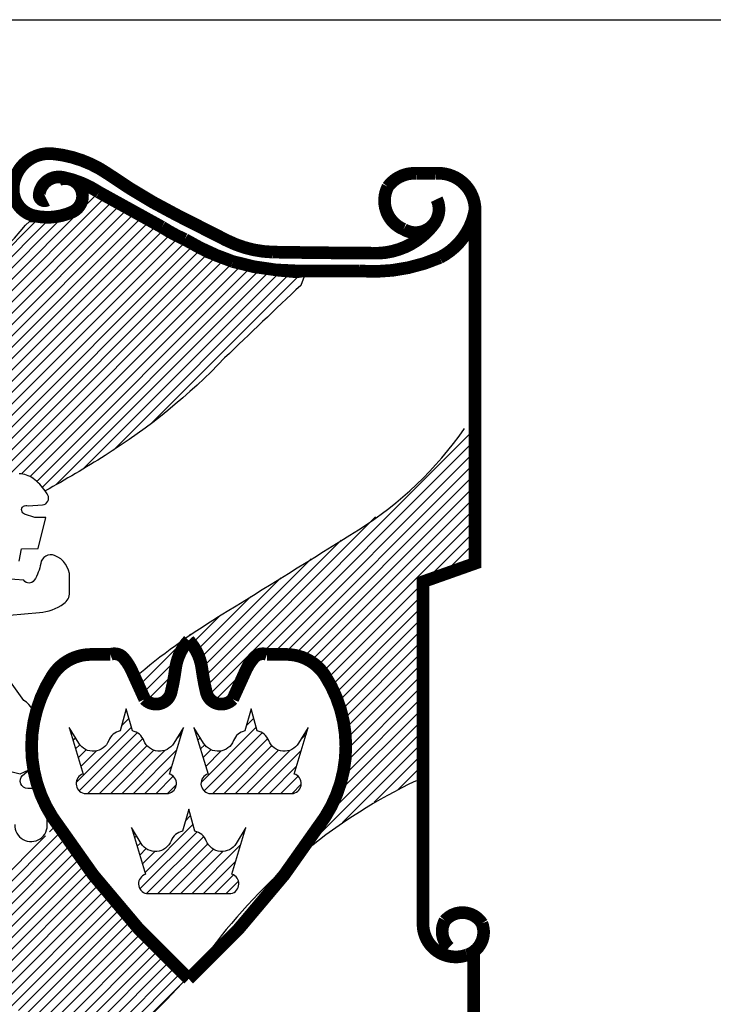
# Model space of a CAD drawing. Units: metres. Extents: x 129 to 213.1, y 77.4 to 136.8.
# Drawn here: x 204.9 to 205.6, y 84.9 to 85.8 of the extents above; entities that cross this region are included whole.
import ezdxf
from ezdxf.enums import TextEntityAlignment as Align

# ---------------------------------------------------------------- set-up
doc = ezdxf.new("R2010")
doc.units = ezdxf.units.M
doc.header["$LTSCALE"] = 0.4
doc.layers.get('0').update_dxf_attribs({"linetype": 'CONTINUOUS'})
doc.layers.add('-DIM', color=1, linetype='CONTINUOUS')
doc.layers.add('ST032', color=1, linetype='CONTINUOUS')
doc.styles.add('ROMAN0', font='SIMPLEX')
doc.styles.add('SNABB', font='iso8')
pattern_1 = [(45, (94.58058773266393, 65.65208999255202), (-0.00561266007566822, 0.005612660075668221), [])]

# ---------------------------------------------------------------- blocks, each defined once
blk = doc.blocks.new('PANEL9')
at = {"color": 1}
blk.add_line((-258.7511158795023, 100.9961057951878), (-80.31381242437055, 100.9961057951878), dxfattribs=at)
at = {"color": 3}
for tag, p, height, style in [('PROJNR/PROJNAMN', (-175.5115209045762, 77.3816480859823), 4.956591762642431, 'ROMAN0'), ('UNDERRUBRIK', (-175.3177940577079, 69.35097183591279), 3.469614233849702, 'ROMAN0'), ('UNDERRUBRIK', (-175.3177940577079, 62.19503081208677), 3.469614233849702, 'ROMAN0'), ('PLANTYP', (-175.4305018639643, 55.25124472043535), 3.469614233849702, 'ROMAN0'), ('RITNINGSNUMMER', (-123.6839903474975, 37.79956082152785), 3.469614233849702, 'SNABB')]:
    blk.add_attdef(tag, p, '', height=height, dxfattribs=dict(at, style=style))
at = {"color": 7, "style": 'SNABB'}
for tag, width, p, p2 in [('HANDLÄGGARE', 1.377551020408027, (-256.2728199981793, 57.62592787206813), (-211.6634941344018, 57.62592787206813)), ('KVALITETSSÄKRAD', 0.5769974245673396, (-206.7069023717559, 57.62592787206813), (-181.923943558555, 57.62592787206813)), ('RITAD/DWG-FIL', 0.6428571428567652, (-256.2728199981793, 47.71274434681982), (-233.9681570663015, 47.71274434681982)), ('KONSTRUERAD', 0.6435066033173514, (-229.0115653036555, 47.71274434681982), (-207.9460503124137, 47.71274434681982)), ('DIARIENUMMER', 0.6505102040817619, (-202.9894585497896, 47.71274434681982), (-181.923943558555, 47.71274434681982)), ('GODKÄND_DATUM', 0.5794066877618409, (-256.2728199981793, 37.79956082152785), (-234.1593253966712, 37.79956082152785))]:
    blk.add_attdef(tag, text='', height=3.469614233849702, dxfattribs=dict(at, width=width)).set_placement(p, p2, align=Align.FIT)
at = {"color": 3, "style": 'SNABB'}
for tag, width, p, p2 in [('SKALA', 0.8571428571429685, (-176.9673517959091, 37.79956082152785), (-164.5758723893014, 37.79956082152785)), ('OBJEKTSNUMMER', 0.8158085569254141, (-159.6192806266627, 37.79956082152785), (-128.6405821101434, 37.79956082152785))]:
    blk.add_attdef(tag, text='', height=3.469614233849702, dxfattribs=dict(at, width=width)).set_placement(p, p2, align=Align.FIT)
at = {"color": 7, "style": 'SNABB'}
blk.add_attdef('REV', (-87.74870006833953, 37.79956082152785), '', height=3.469614233849702, dxfattribs=at)

msp = doc.modelspace()

# ---------------------------------------------------------------- hatches: boundary and pattern name
at = {"layer": 'ST032'}
h = msp.add_hatch(dxfattribs=at)
h.set_pattern_fill('ANSI31', color=256, scale=0.0025, style=0)
h.set_pattern_definition(pattern_1)
edge = h.paths.add_edge_path()
edge.add_arc((219.9655562966857, 69.96646782379187), 21.49055711701472, 133.4566434727223, 133.7339375749998)
edge.add_arc((204.6666479223499, 85.91655077487913), 0.6112323473805644, 302.01173979615663, 316.34876619557815, ccw=False)
edge.add_arc((204.4241754248577, 86.28615118765973), 1.053208593590028, 298.7934892226952, 302.53831845186573, ccw=False)
edge.add_arc((204.8904401080901, 85.33490528135215), 0.04980720343809064, 34.56062801174175, 54.17898837202476)
edge.add_arc((204.9046778035031, 85.35463108159081), 0.02547986972208293, 54.1789883720069, 88.07412033170613)
edge.add_line((204.9055340956008, 85.3800965587098), (204.8807514976287, 85.38527110568282))
edge.add_arc((204.8850350092687, 85.40578624400054), 0.02095756121701745, 192.4052017167249, 258.2062194348199, ccw=False)
edge.add_arc((204.8517259427537, 85.41519903957932), 0.01893444064977456, 312.7009556322469, 398.9747619894621)
edge.add_line((204.86644601417, 85.42710838633795), (204.8790514916195, 85.43410629900097))
edge.add_line((204.8790514916195, 85.43410629900097), (204.8823195615149, 85.44157070229451))
edge.add_line((204.8823195615149, 85.44157070229451), (204.8883888991737, 85.44157070229451))
edge.add_arc((204.8854215478334, 85.45399419967063), 0.01277295819422756, 283.433411069084, 434.4024248767193)
edge.add_line((204.888855928792, 85.46629678023177), (204.888855928792, 85.48775714715276))
edge.add_line((204.888855928792, 85.48775714715276), (204.8748498174607, 85.48775714715276))
edge.add_line((204.8748498174607, 85.48775714715276), (204.8748498174607, 85.51434918761203))
edge.add_line((204.8748498174607, 85.51434918761203), (204.8622443400111, 85.51434918761203))
edge.add_line((204.8622443400111, 85.51434918761203), (204.8622443400111, 85.52694554104659))
edge.add_line((204.8622443400111, 85.52694554104659), (204.8332982855985, 85.52694554104659))
edge.add_line((204.8332982855985, 85.52694554104659), (204.8332982855985, 85.53580955453302))
edge.add_line((204.8332982855985, 85.53580955453302), (204.8109278000377, 85.53580955453302))
edge.add_arc((204.5523107308148, 85.92763330580372), 0.4694769861807116, 303.4261753948066, 320.0221746425537)
edge.add_line((204.9120677330409, 85.6259985268033), (204.9160178072204, 85.62956172413627))
edge.add_line((204.9160178072204, 85.62956172413627), (204.9395000928215, 85.62956172413627))
edge.add_line((204.9395000928215, 85.62956172413627), (204.9554343790402, 85.63626602292189))
edge.add_line((204.9554343790402, 85.63626602292189), (204.9730461501126, 85.6496747587945))
edge.add_line((204.9730461501126, 85.6496747587945), (204.9738848925395, 85.65805513227653))
edge.add_line((204.9738848925395, 85.65805513227653), (205.0904575781181, 85.59436401721038))
edge.add_line((205.0904575781181, 85.59436401721038), (205.1089080916174, 85.58765971842479))
edge.add_line((205.1089080916174, 85.58765971842479), (205.1315516347916, 85.58179352613809))
edge.add_line((205.1315516347916, 85.58179352613809), (205.1491634058641, 85.57844137674527))
edge.add_line((205.1491634058641, 85.57844137674527), (205.1617431773483, 85.57592719554995))
edge.add_line((205.1617431773483, 85.57592719554995), (205.1801936908476, 85.57425112085355))
edge.add_line((205.1801936908476, 85.57425112085355), (205.1877414627435, 85.57508908905106))
edge.add_line((205.1877414627435, 85.57508908905106), (205.1842333946761, 85.5663568768012))
h = msp.add_hatch(dxfattribs=at)
h.set_pattern_fill('ANSI31', color=256, scale=0.0025, style=0)
h.set_pattern_definition(pattern_1)
h.paths.add_polyline_path([(205.3516315509602, 85.42779560600675), (205.3516315509602, 85.29464925002281), (205.2994925736715, 85.27612460697182), (205.2994925736715, 85.07698386436522), (205.2763198970867, 85.06540596245833), (205.2473538238692, 85.0503546208287), (205.2207049273156, 85.0318299777777), (205.1986908390627, 85.01677863614808), (205.2079600006913, 85.0318299777777), (205.2253395081298, 85.06309038207698), (205.2311329047625, 85.08508846485071), (205.2322914930944, 85.10824440696587), (205.2322914930944, 85.12676905001686), (205.2241809197979, 85.15687173327615), (205.2125945815055, 85.17886981604988), (205.2044840082089, 85.19160557729816), (205.1917388540981, 85.19855231844227), (205.1732007583276, 85.20434133854641), (205.1558210234025, 85.2054990595864), (205.1407586926278, 85.2054990595864), (205.1303309426673, 85.19044771795677), (205.1199031927069, 85.17076521556439), (205.1164272002245, 85.16266075338027), (205.1117926194103, 85.15687173327615), (205.1013648694498, 85.1591873136575), (205.0920957078214, 85.16613405480163), (205.0920957078214, 85.18002767539127), (205.0897785311574, 85.19276329833815), (205.0863025386751, 85.20318347920502), (205.0805093695289, 85.21128807969055), (205.0735573845643, 85.22055040121603), (205.2276569122802, 85.31664733279658), (205.2670507354581, 85.3432767146345), (205.3029685661538, 85.37337925959235), (205.327300058557, 85.39885078208889), (205.3400452126678, 85.41390212371851)])
h = msp.add_hatch(dxfattribs=at)
h.set_pattern_fill('ANSI31', color=256, scale=0.0025, style=0)
h.set_pattern_definition(pattern_1)
h.paths.add_polyline_path([(205.0663699511561, 85.21358097864191), (205.0577190976144, 85.20831902518253), (205.0515130406177, 85.20418464305743), (205.0460590537222, 85.19986244762777), (205.0398529967256, 85.19554011389673), (205.0357157012232, 85.1917816349835), (205.0319544407715, 85.1878352044643), (205.0283810841019, 85.1850163452794), (205.0246198236502, 85.18313696752136), (205.0321423445536, 85.16528405438211), (205.0357157012232, 85.15851876467804), (205.0417336269514, 85.15682747682735), (205.0483159464851, 85.15945838440632), (205.0505726117616, 85.1643444346538), (205.0554622048515, 85.1833249191273), (205.0575309663459, 85.19497639738029), (205.0607280604785, 85.2017416870844), (205.0620445243852, 85.20568811760356), (205.0639251546111, 85.2103862162451)])
h = msp.add_hatch(dxfattribs=at)
h.set_pattern_fill('ANSI31', color=256, scale=0.0025, style=0)
h.set_pattern_definition(pattern_1)
edge = h.paths.add_edge_path()
edge.add_line((205.1351736735549, 85.14750319627356), (205.1290827246862, 85.12576525843781))
edge.add_arc((205.1322664509457, 85.11052804424288), 0.01556627152908664, 101.8018244305654, 158.6290287328071)
edge.add_arc((205.1023301521368, 85.12224245839272), 0.01658041547362893, 211.448324570407, 338.6290287328884, ccw=False)
edge.add_line((205.0881852162787, 85.11359196899335), (205.078613497713, 85.12924326210685))
edge.add_line((205.078613497713, 85.12924326210685), (205.0925361215285, 85.0831587453822))
edge.add_arc((205.095432218811, 85.07370597203827), 0.009886470723244743, 107.0337762903567, 258.1750292035069)
edge.add_line((205.0934062570812, 85.06402931029825), (205.1351736735549, 85.06402931029825))
edge.add_line((205.1351736735549, 85.06402931029825), (205.1769410900287, 85.06402931029825))
edge.add_arc((205.1749151282988, 85.07370597203827), 0.0098864707232429, 281.8249707964931, 432.9662237096433)
edge.add_line((205.1778112255813, 85.0831587453822), (205.1917338493969, 85.12924326210685))
edge.add_line((205.1917338493969, 85.12924326210685), (205.1821621308311, 85.11359196899335))
edge.add_arc((205.1680171949731, 85.12224245839272), 0.01658041547361114, 201.3709712671117, 328.551675429593, ccw=False)
edge.add_arc((205.1380808961642, 85.11052804424288), 0.01556627152907739, 21.37097126719287, 78.19817556943455)
edge.add_line((205.1412646224236, 85.12576525843781), (205.1351736735549, 85.14750319627356))
edge = h.paths.add_edge_path()
edge.add_line((205.073392684397, 85.04837787888334), (205.0673017355283, 85.02663994104762))
edge.add_arc((205.0704854617878, 85.01140272685268), 0.01556627152910636, 101.8018244306571, 158.629028732894)
edge.add_arc((205.0405491629789, 85.0231171410025), 0.01658041547360246, 211.448324570272, 338.62902873285253, ccw=False)
edge.add_line((205.0264042271208, 85.01446665160316), (205.016832508555, 85.03011794471666))
edge.add_line((205.016832508555, 85.03011794471666), (205.0307551323706, 84.98403342799202))
edge.add_arc((205.0336512296531, 84.97458065464808), 0.009886470723244743, 107.0337762903567, 258.1750292035069)
edge.add_line((205.0316252679232, 84.96490399290806), (205.073392684397, 84.96490399290806))
edge.add_line((205.073392684397, 84.96490399290806), (205.1151601008707, 84.96490399290806))
edge.add_arc((205.1131341391409, 84.97458065464808), 0.0098864707232429, 281.8249707964931, 432.9662237096433)
edge.add_line((205.1160302364234, 84.98403342799202), (205.1299528602389, 85.03011794471666))
edge.add_line((205.1299528602389, 85.03011794471666), (205.1203811416732, 85.01446665160316))
edge.add_arc((205.1062362058151, 85.0231171410025), 0.01658041547362055, 201.3709712671474, 328.55167542972805, ccw=False)
edge.add_arc((205.0762999070062, 85.01140272685268), 0.01556627152909868, 21.37097126710604, 78.19817556934285)
edge.add_line((205.0794836332657, 85.02663994104762), (205.073392684397, 85.04837787888334))
edge = h.paths.add_edge_path()
edge.add_line((205.011611695239, 85.14750319627356), (205.0055207463703, 85.12576525843781))
edge.add_arc((205.0087044726298, 85.11052804424288), 0.01556627152908664, 101.8018244305654, 158.6290287328071)
edge.add_arc((204.9787681738209, 85.12224245839272), 0.01658041547362893, 211.448324570407, 338.6290287328884, ccw=False)
edge.add_line((204.9646232379628, 85.11359196899335), (204.955051519397, 85.12924326210685))
edge.add_line((204.955051519397, 85.12924326210685), (204.9689741432126, 85.0831587453822))
edge.add_arc((204.9718702404951, 85.07370597203827), 0.009886470723244743, 107.0337762903567, 258.1750292035069)
edge.add_line((204.9698442787652, 85.06402931029825), (205.011611695239, 85.06402931029825))
edge.add_line((205.011611695239, 85.06402931029825), (205.0533791117128, 85.06402931029825))
edge.add_arc((205.0513531499829, 85.07370597203827), 0.0098864707232429, 281.8249707964931, 432.9662237096433)
edge.add_line((205.0542492472654, 85.0831587453822), (205.068171871081, 85.12924326210685))
edge.add_line((205.068171871081, 85.12924326210685), (205.0586001525152, 85.11359196899335))
edge.add_arc((205.0444552166571, 85.12224245839272), 0.01658041547361114, 201.3709712671117, 328.551675429593, ccw=False)
edge.add_arc((205.0145189178482, 85.11052804424288), 0.01556627152907739, 21.37097126719287, 78.19817556943455)
edge.add_line((205.0177026441077, 85.12576525843781), (205.011611695239, 85.14750319627356))
h = msp.add_hatch(dxfattribs=at)
h.set_pattern_fill('ANSI31', color=256, scale=0.0025, style=0)
h.set_pattern_definition(pattern_1)
h.paths.add_polyline_path([(204.9376622300424, 85.0359741793024), (204.935344825892, 85.02439627739554), (204.9144893259711, 85.01050279510727), (204.8994269951964, 84.99313587309626), (204.8820472602713, 84.98618899365076), (204.868143745315, 84.99429359413625), (204.8600331720184, 84.97461109174387), (204.8414948487614, 84.963033189837), (204.831067098801, 84.94335068744462), (204.811370187212, 84.92366818505224), (204.793990452287, 84.9167214439081), (204.7812455256626, 84.90745898408122), (204.774293540698, 84.90051224293708), (204.7592312099233, 84.88893434103022), (204.754596629109, 84.87967201950471), (204.7430102908166, 84.8727251400592), (204.7325825408561, 84.8623050974937), (204.7244719675596, 84.85651607738956), (204.7163616217494, 84.85072705728544), (204.7082510484529, 84.8437803161413), (204.7070924601209, 84.83914915537855), (204.7418517024846, 84.84841147690406), (204.774293540698, 84.85072705728544), (204.7997838489196, 84.85188491662683), (204.8287499221371, 84.85072705728544), (204.8461294295757, 84.85072705728544), (204.8716195103109, 84.85072705728544), (204.8994269951964, 84.85072705728544), (204.9295516567458, 84.84262259510132), (204.9434553991886, 84.83220241423444), (204.9643108991095, 84.81599321326343), (204.9758974648883, 84.80557317069793), (204.9863252148488, 84.79167955010828), (204.9955943764773, 84.80441531135654), (205.0176084647302, 84.82409781374892), (205.0407813688015, 84.84609589652268), (205.0616368687224, 84.86693625825646), (205.0720646186828, 84.87851416016332), (205.0222430455445, 84.9271414864736), (204.9712628840741, 84.98850471233351), (204.9457725758525, 85.02439627739554)])

# ---------------------------------------------------------------- linework, layer by layer
for p, q in [((204.8960124240472, 85.08605795768196), (204.9065300311432, 85.08317547985192)), ((204.9065300311432, 85.08317547985192), (204.9151997660576, 85.08730087238587)), ((204.9151997660576, 85.08730087238587), (204.9201539652906, 85.0910138501377))]:
    msp.add_line(p, q, dxfattribs=at)
at = {"layer": 'ST032', "const_width": 0.0125, "flags": 128}
for points in [[(205.3178556010765, 85.62946461369381, -0.2601429227052792), (205.2546346354335, 85.59819292474049, -0.002894337999472768), (205.1567275730503, 85.59925362268578, -0.1111284783545578), (205.1107827165582, 85.61092613177325, 0.0002271643884783489), (205.0617227543242, 85.63582752238884, -0.0346021419196909), (204.9939730841333, 85.6762922110849, 0.1291028965023887), (204.9386833736627, 85.69652462648719, 0.4384833060317603), (204.8997469839368, 85.6615070992247, 0.3556287865493701), (204.9207726158589, 85.63504933616855, 0.1612047711628285), (204.9581515685257, 85.63894012516153, 0.9703807284257538), (204.9449131218994, 85.67084504965129, -0.01511547943023452)], [(205.3188038680783, 85.65157598786249, -0.7421229416193832), (205.2859967019484, 85.62182045464044, -0.434783514794384), (205.2704220997333, 85.66384151577711, -0.2577507967439961), (205.2992351485748, 85.67707039730519), (205.3171459063786, 85.67707039730519, -0.4367201863981285), (205.3567364011394, 85.64127468382245, -0.2364624085277571), (205.3218184491796, 85.59380646125217, -0.1223948010614201), (205.242388001045, 85.58057757972409), (205.1816470292439, 85.58057757972409, -0.07186345268222354), (205.1170124647948, 85.58991553015068, -0.05343698009990311), (205.0694960422042, 85.61182340492792, -0.0406922811693313), (205.0468228716441, 85.62405809529508), (204.9846284617784, 85.6583943543435, 0.09842665224443387), (204.9488069461708, 85.67317960831221, 0.4391753274993985), (204.9254449270364, 85.65605979568261, 0.5934489219015023), (204.9332323439557, 85.65061263424903, 3.09077178444898)], [(205.3567364011394, 85.64127468382245), (205.3567364011394, 85.29151379962335), (205.3052358210749, 85.27328056678994), (205.3052358210749, 84.9346615584887, 0.5221847309475994), (205.3488484595794, 84.90428870588369, 0.430419772702458), (205.3635537784389, 84.93547413496927, 0.5034626725176775), (205.3269442793579, 84.93820418162343, 0.3429619352881521), (205.3310493443489, 84.91157816208718, -1.61288412723351)], [(205.3554795345553, 84.90769880145845), (205.3554795345553, 84.62358005372971, -0.4040701988162638), (205.1542179313882, 84.41519909275004), (204.9378666688634, 84.41519909275004, 0.232433994429637), (204.7735508052861, 84.33445147214678, -0.1223395454381729)]]:
    msp.add_lwpolyline(points, format="xyb", dxfattribs=at)
at = {"layer": 'ST032', "flags": 128}
for points in [[(204.8109278000377, 85.53580955453302, 0.07254054643998628), (204.9120677330409, 85.6259985268033), (204.9160178072204, 85.62956172413627), (204.9395000928215, 85.62956172413627), (204.9554343790402, 85.63626602292189), (204.9730461501126, 85.6496747587945), (204.9738848925395, 85.65805513227653), (205.0904575781181, 85.59436401721038), (205.1089080916174, 85.58765971842479), (205.1315516347916, 85.58179352613809), (205.1491634058641, 85.57844137674527), (205.1617431773483, 85.57592719554995), (205.1801936908476, 85.57425112085355), (205.1877414627435, 85.57508908905106), (205.1842333946761, 85.5663568768012, 0.001209924360685046), (205.1089080916174, 85.49463736532232, -0.06263881022123245), (204.990657921185, 85.39826272452564, -0.01634135435814251), (204.9314576540262, 85.36315981089521, 0.08581094331611742), (204.9195900264579, 85.37529141478277, 0.1489832399868448), (204.9055340956008, 85.3800965587098)], [(205.019989953022, 85.17882101753133, -0.03824804383336172), (205.1028332942845, 85.23876649383814, 0.002617249608649298), (205.2413033675831, 85.32465055835408, 0.1010321255262308), (205.3463497712839, 85.42484881802457)], [(204.9057745487457, 85.29360479783145), (204.9078130545463, 85.30566979727777), (204.9245910878932, 85.30613988374475), (204.9321663856458, 85.33685095487343), (204.921069598127, 85.33685095487343), (204.9110824893602, 85.34017751850678, -1.069399321494052), (204.9144115256158, 85.34830922606719), (204.9288373493901, 85.34941798841069, 0.5461981865554083), (204.9340158502322, 85.35902813796338, 0.02440626159698581), (204.9314576540262, 85.36315981089521, 0.02440626159698581)], [(204.8962271712267, 85.2402096689728), (204.9256463973909, 85.24276603209586, 0.1338273405192353), (204.9499494539917, 85.25171316472515, 0.239421053939457), (204.9555654112175, 85.26244853448824), (204.9555654112175, 85.27776914894847, 0.3118834771720078), (204.9407446710198, 85.29921803685306, 0.4706736059509162), (204.9269255535249, 85.29133651652973, -0.09769391820161111), (204.9205300003412, 85.27472029453125, -0.551903174696536), (204.9102972062418, 85.27472029453125), (204.8923897028247, 85.27599847609278, -0.417239985826779)], [(204.9013435682765, 85.03314633052631, 1.0892749610969), (204.9333211067086, 85.03442451208784), (204.9333211067086, 85.05870968515407, 0.4144277542525489), (204.9230883126092, 85.06893499934489, -0.000365620734137517), (204.9141346746439, 85.06893499934489, -0.67630557564576), (204.9090180501078, 85.08171667665877), (204.9179719155595, 85.08938576602793, 0.3188880217508501), (204.9218091564752, 85.10472380646488), (204.9218091564752, 85.13539988733874, 0.2621192002268446), (204.9102972062418, 85.15585051572037), (204.8936688589587, 85.17885750722508, -0.2741241678425703)], [(205.2986015093683, 85.07654088497313, 0.1176968744589314), (205.1004458243171, 84.91670097530056, -0.04294065994876461), (205.0192736653173, 84.82843107329077, 0.03188791324172253), (204.9841492649881, 84.791888187582, 0.03188791324172253)]]:
    msp.add_lwpolyline(points, format="xyb", dxfattribs=at)
at = {"layer": 'ST032', "const_width": 0.0125, "flags": 128}
msp.add_lwpolyline([(205.073392684397, 84.88056060601551, -0.06394033853452408), (204.9385184889234, 85.0405522323266, -0.2944496102298725), (204.9385184889234, 85.18054492263647, -0.2548313356506707), (204.9768053631866, 85.20141349785635), (204.9959488003181, 85.20141349785635, -0.3060205346314359), (205.0090010610946, 85.1979353558859, -0.0725044605547985), (205.016832508555, 85.18576206644144), (205.0211834138048, 85.17619741805018), (205.0298849968179, 85.15706798296623, 0.5962473058877271), (205.0559895183708, 85.16402412860572, 0.02591380927594472), (205.0603404236205, 85.18750106827596, -0.1548105058327375), (205.073392684397, 85.21532578913533, -0.1548105058327375), (205.0864449451734, 85.18750106827596, 0.02591380927594472), (205.0907958504232, 85.16402412860572, 0.5962473058877271), (205.1169003719761, 85.15706798296623), (205.1256019549892, 85.17619741805018), (205.1299528602389, 85.18576206644144, -0.0725044605547985), (205.1377843076994, 85.1979353558859, -0.3060205346314359), (205.1508365684758, 85.20141349785635), (205.1699800056074, 85.20141349785635, -0.2548313356506707), (205.2082668798705, 85.18054492263647, -0.2944496102298725), (205.2082668798705, 85.0405522323266, -0.06394033853452408)], format="xyb", close=True, dxfattribs=at)
at = {"layer": 'ST032', "flags": 128}
for points in [[(205.011611695239, 85.14750319627356), (205.0055207463703, 85.12576525843781, 0.2531652061952901), (204.9942085292128, 85.11620047174515, -0.6199097142202541), (204.9646232379628, 85.11359196899335), (204.955051519397, 85.12924326210685), (204.9689741432126, 85.0831587453822, 0.7752690303131786), (204.9698442787652, 85.06402931029825), (205.011611695239, 85.06402931029825), (205.0533791117128, 85.06402931029825, 0.7752690303131786), (205.0542492472654, 85.0831587453822), (205.068171871081, 85.12924326210685), (205.0586001525152, 85.11359196899335, -0.6199097142202541), (205.0290148612652, 85.11620047174515, 0.2531652061952901), (205.0177026441077, 85.12576525843781)], [(205.1351736735549, 85.14750319627356), (205.1290827246862, 85.12576525843781, 0.2531652061952901), (205.1177705075287, 85.11620047174515, -0.6199097142202541), (205.0881852162787, 85.11359196899335), (205.078613497713, 85.12924326210685), (205.0925361215285, 85.0831587453822, 0.7752690303131786), (205.0934062570812, 85.06402931029825), (205.1351736735549, 85.06402931029825), (205.1769410900287, 85.06402931029825, 0.7752690303131786), (205.1778112255813, 85.0831587453822), (205.1917338493969, 85.12924326210685), (205.1821621308311, 85.11359196899335, -0.6199097142202541), (205.1525768395811, 85.11620047174515, 0.2531652061952901), (205.1412646224236, 85.12576525843781)], [(205.073392684397, 85.04837787888334), (205.0673017355283, 85.02663994104762, 0.2531652061952901), (205.0559895183708, 85.01707515435493, -0.6199097142202541), (205.0264042271208, 85.01446665160316), (205.016832508555, 85.03011794471666), (205.0307551323706, 84.98403342799202, 0.7752690303131786), (205.0316252679232, 84.96490399290806), (205.073392684397, 84.96490399290806), (205.1151601008707, 84.96490399290806, 0.7752690303131786), (205.1160302364234, 84.98403342799202), (205.1299528602389, 85.03011794471666), (205.1203811416732, 85.01446665160316, -0.6199097142202541), (205.0907958504232, 85.01707515435493, 0.2531652061952901), (205.0794836332657, 85.02663994104762)]]:
    msp.add_lwpolyline(points, format="xyb", close=True, dxfattribs=at)

# ---------------------------------------------------------------- block references
at = {"layer": '-DIM', "xscale": 0.1, "yscale": 0.1, "zscale": 0.1}
msp.add_blockref('PANEL9', (219.0964019988777, 75.72944193710936), dxfattribs=at)

doc.saveas('drawing.dxf')
